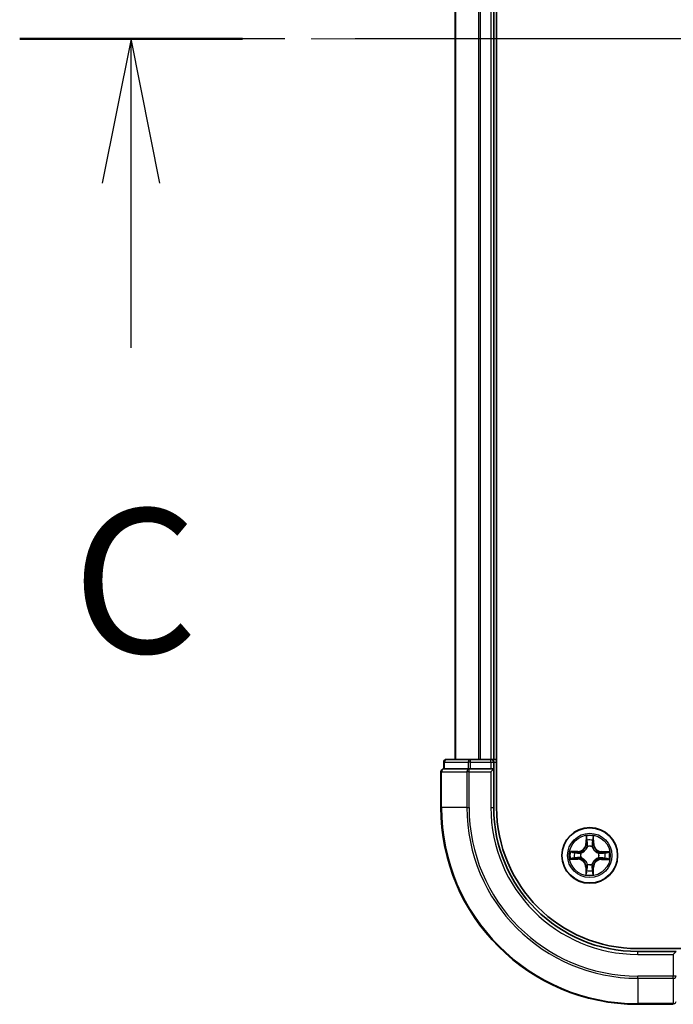
# Model space of a CAD drawing. Units: millimetres. Extents: x 36 to 9089, y 20 to 1706.
# Drawn here: x 1732 to 1800, y 1282 to 1385 of the extents above; entities that cross this region are included whole.
import ezdxf

# ---------------------------------------------------------------- set-up
doc = ezdxf.new("R2010")
doc.units = ezdxf.units.MM
doc.header["$LTSCALE"] = 2.5
doc.linetypes.add('CHAIN', pattern=[0.3543, 0.2362, -0.0295, 0.0591, -0.0295])
for name, color, linetype, lineweight in [('Centerline (ISO)', 131, 'Continuous', 18), ('Section Line (ISO)', 7, 'CHAIN', 25), ('Visible (ISO)', 7, 'Continuous', 35), ('Visible Narrow (ISO)', 7, 'Continuous', 25)]:
    doc.layers.add(name, color=color, linetype=linetype, lineweight=lineweight)
doc.styles.add('Note Text (TK)', font='txt')

# ---------------------------------------------------------------- blocks, each defined once
blk = doc.blocks.new('2dTransSection2')
at = {"layer": 'Section Line (ISO)', "linetype": 'CHAIN', "ltscale": 16.554422}
blk.add_line((206.749, 235.106), (132.501, 235.106), dxfattribs=at)
at = {"layer": 'Section Line (ISO)', "linetype": 'Continuous', "lineweight": 50}
blk.add_line((136.366, 235.106), (132.501, 235.106), dxfattribs=at)
at = {"layer": 'Section Line (ISO)', "linetype": 'Continuous'}
for p, q in [((134.434, 235.106), (133.934, 232.606)), ((134.434, 232.606), (134.434, 235.106)), ((134.934, 232.606), (134.434, 235.106)), ((134.434, 229.745), (134.434, 232.606))]:
    blk.add_line(p, q, dxfattribs=at)
at = {"layer": 'Section Line (ISO)', "insert": (133.415, 223.672), "char_height": 2.5, "attachment_point": 7, "style": 'Note Text (TK)'}
blk.add_mtext('C', dxfattribs=at)

msp = doc.modelspace()

# ---------------------------------------------------------------- linework, layer by layer
at = {"layer": 'Centerline (ISO)', "linetype": 'CHAIN', "ltscale": 23.990969}
msp.add_line((2150.108, 1382.6346), (1762.108, 1382.6346), dxfattribs=at)
at = {"layer": 'Visible (ISO)'}
for p, q in [((1781.408, 1302.6346), (1781.408, 1462.6346)), ((1777.108, 1457.6346), (1777.108, 1307.6346)), ((1781.108, 1307.6346), (1781.108, 1457.6346)), ((1775.908, 1307.3346), (1775.908, 1306.6346)), ((1778.6858, 1307.6346), (1776.208, 1307.6346)), ((1780.808, 1307.6346), (1778.6858, 1307.6346)), ((1781.108, 1307.6346), (1780.808, 1307.6346)), ((1781.408, 1307.6346), (1781.108, 1307.6346)), ((1781.108, 1306.6346), (1781.108, 1307.3346)), ((1775.608, 1306.3346), (1775.608, 1302.6346)), ((1775.9793, 1306.6346), (1775.908, 1306.6346)), ((1775.9793, 1306.6346), (1778.4571, 1306.6346)), ((1778.5469, 1306.6346), (1778.4571, 1306.6346)), ((1778.6858, 1306.6346), (1778.5469, 1306.6346)), ((1778.6858, 1306.6346), (1780.808, 1306.6346)), ((1780.808, 1306.3346), (1781.108, 1306.6346)), ((1781.108, 1306.6346), (1780.808, 1306.6346)), ((1781.108, 1302.6346), (1781.108, 1306.6346)), ((2116.108, 1287.9346), (1796.108, 1287.9346)), ((1800.108, 1287.6346), (1796.108, 1287.6346)), ((1800.108, 1287.6346), (1799.808, 1287.3346)), ((1796.108, 1282.1346), (1799.808, 1282.1346))]:
    msp.add_line(p, q, dxfattribs=at)
msp.add_circle((1791.108, 1297.6346), 2.9, dxfattribs=at)
for centre, radius, start, end in [((1776.208, 1307.3346), 0.3, 90, 180), ((1780.808, 1307.3346), 0.3, 0, 90), ((1775.908, 1306.3346), 0.3, 90, 180), ((1796.108, 1302.6346), 20.5, 180, 270), ((1796.108, 1302.6346), 15, 180, 270), ((1796.108, 1302.6346), 14.7, 180, 270)]:
    msp.add_arc(centre, radius, start, end, dxfattribs=at)
at = {"layer": 'Visible Narrow (ISO)'}
for p, q in [((1777.1776, 1307.6346), (1777.1776, 1457.6346)), ((1779.5181, 1457.6346), (1779.5181, 1307.6346)), ((1779.7486, 1307.6346), (1779.7486, 1457.6346)), ((1780.808, 1457.6346), (1780.808, 1307.6346)), ((1775.9793, 1307.3346), (1775.908, 1307.3346)), ((1775.9793, 1307.3346), (1778.4571, 1307.3346)), ((1775.9793, 1306.6346), (1775.9793, 1307.3346)), ((1778.6858, 1307.3346), (1778.4571, 1307.3346)), ((1778.4571, 1307.3346), (1778.4571, 1306.6346)), ((1778.6858, 1307.3346), (1778.6858, 1307.6346)), ((1778.6858, 1307.3346), (1780.808, 1307.3346)), ((1778.6858, 1306.6346), (1778.6858, 1307.3346)), ((1780.808, 1307.3346), (1780.808, 1307.6346)), ((1780.808, 1307.3346), (1781.108, 1307.3346)), ((1780.808, 1307.3346), (1780.808, 1306.6346)), ((1781.108, 1307.3346), (1781.408, 1307.3346)), ((1775.6793, 1306.3346), (1775.608, 1306.3346)), ((1775.6793, 1302.6346), (1775.6793, 1306.3346)), ((1775.6793, 1306.3346), (1778.3182, 1306.3346)), ((1778.3182, 1306.3346), (1778.3182, 1302.6346)), ((1778.5469, 1306.3346), (1778.3182, 1306.3346)), ((1778.5469, 1306.3346), (1778.5469, 1306.6346)), ((1778.5469, 1302.6346), (1778.5469, 1306.3346)), ((1778.5469, 1306.3346), (1780.808, 1306.3346)), ((1780.808, 1306.3346), (1780.808, 1302.6346)), ((1775.6793, 1302.6346), (1775.608, 1302.6346)), ((1778.3182, 1302.6346), (1775.6793, 1302.6346)), ((1778.3182, 1302.6346), (1778.5469, 1302.6346)), ((1780.808, 1302.6346), (1781.108, 1302.6346)), ((1790.7339, 1299.6604), (1790.714, 1298.881)), ((1790.7638, 1298.8798), (1790.714, 1298.881)), ((1790.7638, 1298.8798), (1790.7763, 1299.3697)), ((1790.7638, 1298.8798), (1790.8364, 1298.8779)), ((1791.4723, 1298.8741), (1791.3996, 1298.8734)), ((1791.4677, 1299.3642), (1791.4723, 1298.8741)), ((1791.4723, 1298.8741), (1791.5221, 1298.8745)), ((1791.5221, 1298.8745), (1791.5148, 1299.6542)), ((1789.8681, 1298.0487), (1789.0885, 1298.0413)), ((1789.3785, 1297.9943), (1789.8686, 1297.9989)), ((1789.8686, 1297.9989), (1789.8681, 1298.0487)), ((1789.8686, 1297.9989), (1789.8693, 1297.9262)), ((1790.1732, 1297.8887), (1790.1937, 1297.8831)), ((1790.8743, 1298.5528), (1790.8691, 1298.5735)), ((1791.3621, 1298.5695), (1791.3565, 1298.549)), ((1792.0263, 1297.8684), (1792.0469, 1297.8736)), ((1792.3532, 1297.9789), (1792.3513, 1297.9063)), ((1792.3532, 1297.9789), (1792.3545, 1298.0287)), ((1792.3532, 1297.9789), (1792.8432, 1297.9664)), ((1793.1338, 1298.0088), (1792.3545, 1298.0287)), ((1789.0822, 1297.2605), (1789.8616, 1297.2406)), ((1789.8629, 1297.2904), (1789.3729, 1297.3029)), ((1789.8629, 1297.2904), (1789.8616, 1297.2406)), ((1789.8629, 1297.2904), (1789.8648, 1297.363)), ((1790.1898, 1297.4009), (1790.1692, 1297.3957)), ((1792.0429, 1297.3806), (1792.0224, 1297.3862)), ((1792.3475, 1297.2704), (1792.3468, 1297.343)), ((1792.8376, 1297.275), (1792.3475, 1297.2704)), ((1792.3475, 1297.2704), (1792.348, 1297.2206)), ((1792.348, 1297.2206), (1793.1276, 1297.2279)), ((1790.7438, 1296.3952), (1790.694, 1296.3947)), ((1790.694, 1296.3947), (1790.7013, 1295.6151)), ((1790.7438, 1296.3952), (1790.8165, 1296.3959)), ((1790.7484, 1295.9051), (1790.7438, 1296.3952)), ((1790.854, 1296.6997), (1790.8596, 1296.7203)), ((1791.3418, 1296.7164), (1791.347, 1296.6958)), ((1791.4523, 1296.3895), (1791.3797, 1296.3913)), ((1791.4523, 1296.3895), (1791.4398, 1295.8995)), ((1791.4523, 1296.3895), (1791.5021, 1296.3882)), ((1791.4822, 1295.6088), (1791.5021, 1296.3882)), ((1796.108, 1287.3346), (1796.108, 1287.6346)), ((1796.108, 1287.3346), (1799.808, 1287.3346)), ((1799.808, 1287.3346), (1799.808, 1285.0735)), ((1799.808, 1285.0735), (1796.108, 1285.0735)), ((1796.108, 1284.8448), (1796.108, 1285.0735)), ((1796.108, 1284.8448), (1799.808, 1284.8448)), ((1796.108, 1284.8448), (1796.108, 1282.2059)), ((1800.108, 1285.0735), (1799.808, 1285.0735)), ((1799.808, 1284.8448), (1799.808, 1285.0735)), ((1799.808, 1284.8448), (1799.808, 1282.2059)), ((1799.808, 1282.2059), (1796.108, 1282.2059)), ((1796.108, 1282.2059), (1796.108, 1282.1346)), ((1799.808, 1282.1346), (1799.808, 1282.2059))]:
    msp.add_line(p, q, dxfattribs=at)
for radius in [2.8677, 2.3092, 2.1415]:
    msp.add_circle((1791.108, 1297.6346), radius, dxfattribs=at)
for centre, radius, start, end in [((1796.108, 1302.6346), 20.4288, 180, 270), ((1796.108, 1302.6346), 17.7899, 180, 270), ((1796.108, 1302.6346), 17.5611, 180, 270), ((1796.108, 1302.6346), 15.3, 180, 270), ((1789.8601, 1298.9028), 0.8542, 270.538956, 358.538956), ((1789.8601, 1298.9028), 0.904, 270.538956, 358.538956), ((1791.108, 1297.6346), 2.0601, 78.613538, 100.464375), ((1791.108, 1297.6346), 1.6122, 79.231436, 99.846477), ((1792.3762, 1298.8826), 0.904, 180.538956, 268.538956), ((1792.3762, 1298.8826), 0.8542, 180.538956, 268.538956), ((1791.108, 1297.6346), 2.0601, 168.613538, 190.464375), ((1791.108, 1297.6346), 1.6122, 169.231436, 189.846477), ((1791.108, 1297.6346), 0.9688, 164.797, 194.280912), ((1791.108, 1297.6346), 0.9475, 164.797, 194.280912), ((1791.108, 1297.6346), 0.9688, 74.797, 104.280912), ((1791.108, 1297.6346), 0.9475, 74.797, 104.280912), ((1791.108, 1297.6346), 0.9475, 344.797, 14.280912), ((1791.108, 1297.6346), 0.9688, 344.797, 14.280912), ((1791.108, 1297.6346), 1.6122, 349.231436, 9.846477), ((1791.108, 1297.6346), 2.0601, 348.613538, 10.464375), ((1789.8399, 1296.3867), 0.8542, 0.538956, 88.538956), ((1789.8399, 1296.3867), 0.904, 0.538956, 88.538956), ((1792.356, 1296.3664), 0.904, 90.538956, 178.538956), ((1792.356, 1296.3664), 0.8542, 90.538956, 178.538956), ((1791.108, 1297.6346), 1.6122, 259.231436, 279.846477), ((1791.108, 1297.6346), 0.9688, 254.797, 284.280912), ((1791.108, 1297.6346), 0.9475, 254.797, 284.280912), ((1791.108, 1297.6346), 2.0601, 258.613538, 280.464375)]:
    msp.add_arc(centre, radius, start, end, dxfattribs=at)
for centre, major_axis, ratio, start_param, end_param in [((1776.208, 1307.3346), (0, 0.3), 0.76250914, 0, 1.57079633), ((1778.6858, 1307.3346), (0, 0.3), 0.76250914, 0, 1.57079633), ((1775.908, 1306.3346), (0, 0.3), 0.76250914, 0, 1.57079633), ((1778.5469, 1306.3346), (0, 0.3), 0.76250914, 0, 1.57079633), ((1790.8261, 1299.3685), (-0.05, -0.0016), 0.54850665, 4.7835784, 6.17876057), ((1790.84, 1299.1789), (-0.0494, -0.0076), 0.89574018, 4.73044269, 6.08586581), ((1790.8862, 1298.8767), (-0.0494, -0.0076), 0.89572054, 4.73483766, 6.08588361), ((1791.3498, 1298.8729), (0.0493, -0.0083), 0.89572054, 0.1973017, 1.54834765), ((1791.4009, 1299.1744), (0.0493, -0.0084), 0.89574018, 0.19731949, 1.55274262), ((1791.4179, 1299.3637), (0.0499, -0.0024), 0.54850665, 0.10442473, 1.4996069), ((1789.379, 1297.9445), (0.0024, 0.0499), 0.54850665, 0.10442473, 1.4996069), ((1789.5683, 1297.9275), (0.0084, 0.0493), 0.89574018, 0.19731949, 1.55274262), ((1789.8698, 1297.8764), (0.0083, 0.0493), 0.89572054, 0.1973017, 1.54834765), ((1790.2164, 1297.8769), (-0.0087, 0.0492), 0.87684641, 0.18229136, 1.17990219), ((1790.2164, 1297.8769), (-0.0145, 0.0478), 0.41070123, 0.09573579, 1.31868747), ((1790.8801, 1298.5301), (-0.0491, 0.0094), 0.87684642, 5.10328313, 6.10089396), ((1790.8801, 1298.5301), (-0.0476, 0.0153), 0.41070123, 4.96449783, 6.18744952), ((1791.3504, 1298.5263), (0.0478, 0.0145), 0.41070123, 0.09573579, 1.31868747), ((1791.3504, 1298.5263), (0.0492, 0.0087), 0.87684641, 0.18229136, 1.17990219), ((1792.0035, 1297.8626), (0.0094, 0.0491), 0.87684642, 5.10328313, 6.10089396), ((1792.0035, 1297.8626), (0.0153, 0.0476), 0.41070123, 4.96449783, 6.18744952), ((1792.3501, 1297.8565), (-0.0076, 0.0494), 0.89572054, 4.73483766, 6.08588361), ((1792.6523, 1297.9027), (-0.0076, 0.0494), 0.89574018, 4.73044269, 6.08586581), ((1792.8419, 1297.9166), (-0.0016, 0.05), 0.54850665, 4.7835784, 6.17876057), ((1789.3742, 1297.3527), (0.0016, -0.05), 0.54850665, 4.7835784, 6.17876057), ((1789.5637, 1297.3666), (0.0076, -0.0494), 0.89574018, 4.73044269, 6.08586581), ((1789.866, 1297.4128), (0.0076, -0.0494), 0.89572054, 4.73483766, 6.08588361), ((1790.2126, 1297.4067), (-0.0094, -0.0491), 0.87684642, 5.10328313, 6.10089396), ((1790.2126, 1297.4067), (-0.0153, -0.0476), 0.41070123, 4.96449783, 6.18744952), ((1791.9997, 1297.3923), (0.0145, -0.0478), 0.41070123, 0.09573579, 1.31868747), ((1791.9997, 1297.3923), (0.0087, -0.0492), 0.87684641, 0.18229136, 1.17990219), ((1792.3463, 1297.3928), (-0.0083, -0.0493), 0.89572054, 0.1973017, 1.54834765), ((1792.6478, 1297.3418), (-0.0084, -0.0493), 0.89574018, 0.19731949, 1.55274262), ((1792.8371, 1297.3248), (-0.0024, -0.0499), 0.54850665, 0.10442473, 1.4996069), ((1790.7982, 1295.9056), (-0.0499, 0.0024), 0.54850665, 0.10442473, 1.4996069), ((1790.8152, 1296.0948), (-0.0493, 0.0084), 0.89574018, 0.19731949, 1.55274262), ((1790.8663, 1296.3963), (-0.0493, 0.0083), 0.89572054, 0.1973017, 1.54834765), ((1790.8657, 1296.743), (-0.0492, -0.0087), 0.87684641, 0.18229136, 1.17990219), ((1790.8657, 1296.743), (-0.0478, -0.0145), 0.41070123, 0.09573579, 1.31868747), ((1791.3299, 1296.3926), (0.0494, 0.0076), 0.89572054, 4.73483766, 6.08588361), ((1791.336, 1296.7392), (0.0476, -0.0153), 0.41070123, 4.96449783, 6.18744952), ((1791.336, 1296.7392), (0.0491, -0.0094), 0.87684642, 5.10328313, 6.10089396), ((1791.3761, 1296.0903), (0.0494, 0.0076), 0.89574018, 4.73044269, 6.08586581), ((1791.39, 1295.9008), (0.05, 0.0016), 0.54850665, 4.7835784, 6.17876057), ((1799.808, 1285.0735), (0.3, 0), 0.76250914, 4.71238898, 6.28318531), ((1799.808, 1282.4346), (0.3, 0), 0.76250914, 4.71238898, 6.28318531)]:
    msp.add_ellipse(centre, major_axis=major_axis, ratio=ratio, start_param=start_param, end_param=end_param, dxfattribs=at)
for points, knots in [([(1790.8217, 1299.3957), (1790.8214, 1299.4108), (1790.8194, 1299.4263), (1790.8113, 1299.4673), (1790.8033, 1299.493), (1790.7856, 1299.5418), (1790.7761, 1299.5649), (1790.7557, 1299.6122), (1790.7447, 1299.6364), (1790.7339, 1299.6604)], [0, 0, 0, 0, 0.0059340385, 0.0059340385, 0.0154285, 0.0154285, 0.0237449879, 0.0237449879, 0.0323943032, 0.0323943032, 0.0323943032, 0.0323943032]), ([(1790.7339, 1299.6604), (1790.7392, 1299.6341), (1790.7446, 1299.6075), (1790.7545, 1299.5555), (1790.7591, 1299.5301), (1790.7677, 1299.4765), (1790.7715, 1299.4483), (1790.7754, 1299.4033), (1790.7762, 1299.3863), (1790.7763, 1299.3697)], [-0.0323943032, -0.0323943032, -0.0323943032, -0.0323943032, -0.0237449879, -0.0237449879, -0.0154285, -0.0154285, -0.0059340385, -0.0059340385, 0, 0, 0, 0]), ([(1790.7763, 1299.3697), (1790.7776, 1299.3294), (1790.7794, 1299.2925), (1790.7841, 1299.2285), (1790.787, 1299.2014), (1790.7902, 1299.1802)], [0, 0, 0, 0, 0.014491423, 0.014491423, 0.0289828459, 0.0289828459, 0.0289828459, 0.0289828459]), ([(1790.7902, 1299.1802), (1790.7979, 1299.1298), (1790.8056, 1299.0794), (1790.821, 1298.9787), (1790.8287, 1298.9283), (1790.8364, 1298.8779)], [0, 0, 0, 0, 0.0343899271, 0.0343899271, 0.0687798542, 0.0687798542, 0.0687798542, 0.0687798542]), ([(1790.8324, 1299.2231), (1790.8295, 1299.2424), (1790.8271, 1299.2671), (1790.8235, 1299.3253), (1790.8223, 1299.3589), (1790.8217, 1299.3957)], [-0.0289828459, -0.0289828459, -0.0289828459, -0.0289828459, -0.014491423, -0.014491423, 0, 0, 0, 0]), ([(1790.8783, 1298.9207), (1790.8707, 1298.9711), (1790.863, 1299.0215), (1790.8477, 1299.1223), (1790.84, 1299.1727), (1790.8324, 1299.2231)], [-0.0687798542, -0.0687798542, -0.0687798542, -0.0687798542, -0.0343899271, -0.0343899271, 0, 0, 0, 0]), ([(1790.8364, 1298.8779), (1790.8475, 1298.8094), (1790.8515, 1298.7397), (1790.8455, 1298.6286), (1790.8409, 1298.5883), (1790.8333, 1298.5472)], [0, 0, 0, 0, 0.0491206273, 0.0491206273, 0.0764653604, 0.0764653604, 0.0764653604, 0.0764653604]), ([(1790.8691, 1298.5735), (1790.8782, 1298.6167), (1790.884, 1298.659), (1790.8925, 1298.7756), (1790.8893, 1298.8488), (1790.8783, 1298.9207)], [-0.0764653604, -0.0764653604, -0.0764653604, -0.0764653604, -0.0491206273, -0.0491206273, 0, 0, 0, 0]), ([(1791.3584, 1298.9169), (1791.3463, 1298.8451), (1791.3419, 1298.772), (1791.3486, 1298.6553), (1791.3536, 1298.6129), (1791.3621, 1298.5695)], [-0.0982412545, -0.0982412545, -0.0982412545, -0.0982412545, -0.0491206273, -0.0491206273, -0.0217758941, -0.0217758941, -0.0217758941, -0.0217758941]), ([(1791.4093, 1299.2184), (1791.4008, 1299.1682), (1791.3923, 1299.1179), (1791.3754, 1299.0174), (1791.3669, 1298.9671), (1791.3584, 1298.9169)], [-0.0687798542, -0.0687798542, -0.0687798542, -0.0687798542, -0.0343899271, -0.0343899271, 0, 0, 0, 0]), ([(1791.3974, 1298.5426), (1791.3905, 1298.5839), (1791.3865, 1298.6243), (1791.3823, 1298.7354), (1791.3875, 1298.8051), (1791.3996, 1298.8734)], [0.0217758941, 0.0217758941, 0.0217758941, 0.0217758941, 0.0491206273, 0.0491206273, 0.0982412545, 0.0982412545, 0.0982412545, 0.0982412545]), ([(1791.3996, 1298.8734), (1791.4082, 1298.9236), (1791.4167, 1298.9739), (1791.4337, 1299.0744), (1791.4422, 1299.1246), (1791.4507, 1299.1749)], [0, 0, 0, 0, 0.0343899271, 0.0343899271, 0.0687798542, 0.0687798542, 0.0687798542, 0.0687798542]), ([(1791.4227, 1299.3909), (1791.4215, 1299.3543), (1791.4198, 1299.321), (1791.4153, 1299.2626), (1791.4125, 1299.2378), (1791.4093, 1299.2184)], [-0.0289828459, -0.0289828459, -0.0289828459, -0.0289828459, -0.0145850634, -0.0145850634, 0, 0, 0, 0]), ([(1791.5148, 1299.6542), (1791.5011, 1299.6251), (1791.4872, 1299.5958), (1791.4581, 1299.5295), (1791.4435, 1299.4929), (1791.4276, 1299.4344), (1791.4234, 1299.4122), (1791.4227, 1299.3909)], [-0.0003383294, -0.0003383294, -0.0003383294, -0.0003383294, 0.0102009359, 0.0102009359, 0.0236501899, 0.0236501899, 0.0320559737, 0.0320559737, 0.0320559737, 0.0320559737]), ([(1791.4507, 1299.1749), (1791.4543, 1299.1962), (1791.4576, 1299.2235), (1791.4633, 1299.2875), (1791.4657, 1299.3241), (1791.4677, 1299.3642)], [0, 0, 0, 0, 0.0145850634, 0.0145850634, 0.0289828459, 0.0289828459, 0.0289828459, 0.0289828459]), ([(1791.4677, 1299.3642), (1791.4681, 1299.3876), (1791.4703, 1299.412), (1791.4784, 1299.4763), (1791.4858, 1299.5167), (1791.5007, 1299.5898), (1791.5077, 1299.6221), (1791.5148, 1299.6542)], [-0.0320559737, -0.0320559737, -0.0320559737, -0.0320559737, -0.0236501899, -0.0236501899, -0.0102009359, -0.0102009359, 0.0003383294, 0.0003383294, 0.0003383294, 0.0003383294]), ([(1789.3785, 1297.9943), (1789.3551, 1297.9947), (1789.3307, 1297.9969), (1789.2664, 1298.005), (1789.226, 1298.0124), (1789.1529, 1298.0273), (1789.1205, 1298.0343), (1789.0885, 1298.0413)], [-0.0320559737, -0.0320559737, -0.0320559737, -0.0320559737, -0.0236501899, -0.0236501899, -0.0102009359, -0.0102009359, 0.0003383294, 0.0003383294, 0.0003383294, 0.0003383294]), ([(1789.0885, 1298.0413), (1789.1176, 1298.0276), (1789.1469, 1298.0138), (1789.2132, 1297.9846), (1789.2498, 1297.97), (1789.3083, 1297.9542), (1789.3305, 1297.95), (1789.3518, 1297.9493)], [-0.0003383294, -0.0003383294, -0.0003383294, -0.0003383294, 0.0102009359, 0.0102009359, 0.0236501899, 0.0236501899, 0.0320559737, 0.0320559737, 0.0320559737, 0.0320559737]), ([(1789.3518, 1297.9493), (1789.3884, 1297.9481), (1789.4217, 1297.9464), (1789.48, 1297.9419), (1789.5049, 1297.9391), (1789.5243, 1297.9359)], [-0.0289828459, -0.0289828459, -0.0289828459, -0.0289828459, -0.0145850634, -0.0145850634, 0, 0, 0, 0]), ([(1789.5678, 1297.9773), (1789.5465, 1297.9809), (1789.5192, 1297.9842), (1789.4552, 1297.9899), (1789.4186, 1297.9923), (1789.3785, 1297.9943)], [0, 0, 0, 0, 0.0145850634, 0.0145850634, 0.0289828459, 0.0289828459, 0.0289828459, 0.0289828459]), ([(1789.5243, 1297.9359), (1789.5745, 1297.9274), (1789.6248, 1297.9189), (1789.7253, 1297.9019), (1789.7755, 1297.8935), (1789.8258, 1297.885)], [-0.0687798542, -0.0687798542, -0.0687798542, -0.0687798542, -0.0343899271, -0.0343899271, 0, 0, 0, 0]), ([(1789.8693, 1297.9262), (1789.819, 1297.9347), (1789.7688, 1297.9433), (1789.6683, 1297.9603), (1789.618, 1297.9688), (1789.5678, 1297.9773)], [0, 0, 0, 0, 0.0343899271, 0.0343899271, 0.0687798542, 0.0687798542, 0.0687798542, 0.0687798542]), ([(1789.8258, 1297.885), (1789.8976, 1297.8729), (1789.9707, 1297.8685), (1790.0874, 1297.8751), (1790.1298, 1297.8802), (1790.1732, 1297.8887)], [-0.0982412545, -0.0982412545, -0.0982412545, -0.0982412545, -0.0491206273, -0.0491206273, -0.0217758941, -0.0217758941, -0.0217758941, -0.0217758941]), ([(1790.2, 1297.924), (1790.1588, 1297.9171), (1790.1184, 1297.9131), (1790.0072, 1297.9089), (1789.9376, 1297.914), (1789.8693, 1297.9262)], [0.0217758941, 0.0217758941, 0.0217758941, 0.0217758941, 0.0491206273, 0.0491206273, 0.0982412545, 0.0982412545, 0.0982412545, 0.0982412545]), ([(1790.1937, 1297.8831), (1790.2097, 1297.8881), (1790.2256, 1297.8936), (1790.3219, 1297.9293), (1790.4013, 1297.9704), (1790.5247, 1298.0573), (1790.5706, 1298.0956), (1790.6132, 1298.1375), (1790.6558, 1298.1794), (1790.6949, 1298.2247), (1790.7837, 1298.3467), (1790.826, 1298.4255), (1790.8633, 1298.5212), (1790.869, 1298.537), (1790.8743, 1298.5528)], [-0.174866013, -0.174866013, -0.174866013, -0.174866013, -0.16940495, -0.16940495, -0.141674077, -0.141674077, -0.124342281, -0.124342281, -0.124342281, -0.107010485, -0.107010485, -0.079279611, -0.079279611, -0.073818549, -0.073818549, -0.073818549, -0.073818549]), ([(1790.8333, 1298.5472), (1790.8285, 1298.5321), (1790.8233, 1298.5171), (1790.7894, 1298.4261), (1790.7509, 1298.3515), (1790.6698, 1298.2371), (1790.6341, 1298.1949), (1790.5948, 1298.1562), (1790.5555, 1298.1176), (1790.5127, 1298.0825), (1790.3971, 1298.0033), (1790.3218, 1297.966), (1790.2303, 1297.9335), (1790.2152, 1297.9286), (1790.2, 1297.924)], [0.073818549, 0.073818549, 0.073818549, 0.073818549, 0.079279611, 0.079279611, 0.107010485, 0.107010485, 0.124342281, 0.124342281, 0.124342281, 0.141674077, 0.141674077, 0.16940495, 0.16940495, 0.174866013, 0.174866013, 0.174866013, 0.174866013]), ([(1791.3565, 1298.549), (1791.3616, 1298.533), (1791.367, 1298.5171), (1791.4028, 1298.4208), (1791.4438, 1298.3414), (1791.5307, 1298.218), (1791.569, 1298.172), (1791.6109, 1298.1294), (1791.6528, 1298.0868), (1791.6982, 1298.0478), (1791.8201, 1297.959), (1791.8989, 1297.9167), (1791.9946, 1297.8794), (1792.0104, 1297.8736), (1792.0263, 1297.8684)], [-0.174866013, -0.174866013, -0.174866013, -0.174866013, -0.16940495, -0.16940495, -0.141674077, -0.141674077, -0.124342281, -0.124342281, -0.124342281, -0.107010485, -0.107010485, -0.079279611, -0.079279611, -0.073818549, -0.073818549, -0.073818549, -0.073818549]), ([(1792.0206, 1297.9093), (1792.0055, 1297.9142), (1791.9905, 1297.9194), (1791.8995, 1297.9533), (1791.8249, 1297.9918), (1791.7105, 1298.0729), (1791.6683, 1298.1086), (1791.6297, 1298.1479), (1791.591, 1298.1872), (1791.5559, 1298.23), (1791.4767, 1298.3456), (1791.4394, 1298.4209), (1791.4069, 1298.5124), (1791.402, 1298.5275), (1791.3974, 1298.5426)], [0.073818549, 0.073818549, 0.073818549, 0.073818549, 0.079279611, 0.079279611, 0.107010485, 0.107010485, 0.124342281, 0.124342281, 0.124342281, 0.141674077, 0.141674077, 0.16940495, 0.16940495, 0.174866013, 0.174866013, 0.174866013, 0.174866013]), ([(1792.3513, 1297.9063), (1792.2828, 1297.8952), (1792.2131, 1297.8911), (1792.102, 1297.8972), (1792.0618, 1297.9018), (1792.0206, 1297.9093)], [0, 0, 0, 0, 0.0491206273, 0.0491206273, 0.0764653604, 0.0764653604, 0.0764653604, 0.0764653604]), ([(1792.0469, 1297.8736), (1792.0902, 1297.8645), (1792.1324, 1297.8587), (1792.249, 1297.8502), (1792.3222, 1297.8534), (1792.3942, 1297.8643)], [-0.0764653604, -0.0764653604, -0.0764653604, -0.0764653604, -0.0491206273, -0.0491206273, 0, 0, 0, 0]), ([(1792.6536, 1297.9525), (1792.6032, 1297.9448), (1792.5529, 1297.9371), (1792.4521, 1297.9217), (1792.4017, 1297.914), (1792.3513, 1297.9063)], [0, 0, 0, 0, 0.0343899271, 0.0343899271, 0.0687798542, 0.0687798542, 0.0687798542, 0.0687798542]), ([(1792.3942, 1297.8643), (1792.4445, 1297.872), (1792.4949, 1297.8797), (1792.5957, 1297.895), (1792.6461, 1297.9027), (1792.6965, 1297.9103)], [-0.0687798542, -0.0687798542, -0.0687798542, -0.0687798542, -0.0343899271, -0.0343899271, 0, 0, 0, 0]), ([(1792.8432, 1297.9664), (1792.8028, 1297.9651), (1792.7659, 1297.9632), (1792.702, 1297.9586), (1792.6748, 1297.9557), (1792.6536, 1297.9525)], [0, 0, 0, 0, 0.014491423, 0.014491423, 0.0289828459, 0.0289828459, 0.0289828459, 0.0289828459]), ([(1792.6965, 1297.9103), (1792.7158, 1297.9132), (1792.7405, 1297.9156), (1792.7987, 1297.9192), (1792.8323, 1297.9204), (1792.8691, 1297.921)], [-0.0289828459, -0.0289828459, -0.0289828459, -0.0289828459, -0.014491423, -0.014491423, 0, 0, 0, 0]), ([(1793.1338, 1298.0088), (1793.1075, 1298.0035), (1793.0809, 1297.9981), (1793.0289, 1297.9881), (1793.0035, 1297.9835), (1792.9499, 1297.975), (1792.9217, 1297.9712), (1792.8767, 1297.9673), (1792.8597, 1297.9664), (1792.8432, 1297.9664)], [-0.0323943032, -0.0323943032, -0.0323943032, -0.0323943032, -0.0237449879, -0.0237449879, -0.0154285, -0.0154285, -0.0059340385, -0.0059340385, 0, 0, 0, 0]), ([(1792.8691, 1297.921), (1792.8842, 1297.9213), (1792.8997, 1297.9232), (1792.9407, 1297.9314), (1792.9664, 1297.9394), (1793.0152, 1297.9571), (1793.0383, 1297.9666), (1793.0857, 1297.987), (1793.1098, 1297.9979), (1793.1338, 1298.0088)], [0, 0, 0, 0, 0.0059340385, 0.0059340385, 0.0154285, 0.0154285, 0.0237449879, 0.0237449879, 0.0323943032, 0.0323943032, 0.0323943032, 0.0323943032]), ([(1789.347, 1297.3483), (1789.3319, 1297.348), (1789.3164, 1297.346), (1789.2754, 1297.3378), (1789.2497, 1297.3299), (1789.2009, 1297.3122), (1789.1778, 1297.3027), (1789.1304, 1297.2823), (1789.1062, 1297.2713), (1789.0822, 1297.2605)], [0, 0, 0, 0, 0.0059340385, 0.0059340385, 0.0154285, 0.0154285, 0.0237449879, 0.0237449879, 0.0323943032, 0.0323943032, 0.0323943032, 0.0323943032]), ([(1789.0822, 1297.2605), (1789.1086, 1297.2658), (1789.1352, 1297.2712), (1789.1872, 1297.2811), (1789.2126, 1297.2857), (1789.2662, 1297.2943), (1789.2944, 1297.2981), (1789.3394, 1297.3019), (1789.3564, 1297.3028), (1789.3729, 1297.3029)], [-0.0323943032, -0.0323943032, -0.0323943032, -0.0323943032, -0.0237449879, -0.0237449879, -0.0154285, -0.0154285, -0.0059340385, -0.0059340385, 0, 0, 0, 0]), ([(1789.5196, 1297.3589), (1789.5003, 1297.356), (1789.4756, 1297.3537), (1789.4173, 1297.3501), (1789.3838, 1297.3489), (1789.347, 1297.3483)], [-0.0289828459, -0.0289828459, -0.0289828459, -0.0289828459, -0.014491423, -0.014491423, 0, 0, 0, 0]), ([(1789.3729, 1297.3029), (1789.4133, 1297.3042), (1789.4502, 1297.306), (1789.5141, 1297.3107), (1789.5413, 1297.3136), (1789.5625, 1297.3168)], [0, 0, 0, 0, 0.014491423, 0.014491423, 0.0289828459, 0.0289828459, 0.0289828459, 0.0289828459]), ([(1789.8219, 1297.4049), (1789.7715, 1297.3973), (1789.7212, 1297.3896), (1789.6204, 1297.3743), (1789.57, 1297.3666), (1789.5196, 1297.3589)], [-0.0687798542, -0.0687798542, -0.0687798542, -0.0687798542, -0.0343899271, -0.0343899271, 0, 0, 0, 0]), ([(1789.5625, 1297.3168), (1789.6129, 1297.3245), (1789.6632, 1297.3322), (1789.764, 1297.3476), (1789.8144, 1297.3553), (1789.8648, 1297.363)], [0, 0, 0, 0, 0.0343899271, 0.0343899271, 0.0687798542, 0.0687798542, 0.0687798542, 0.0687798542]), ([(1790.1692, 1297.3957), (1790.1259, 1297.4048), (1790.0837, 1297.4106), (1789.9671, 1297.4191), (1789.8939, 1297.4159), (1789.8219, 1297.4049)], [-0.0764653604, -0.0764653604, -0.0764653604, -0.0764653604, -0.0491206273, -0.0491206273, 0, 0, 0, 0]), ([(1789.8648, 1297.363), (1789.9332, 1297.3741), (1790.003, 1297.3781), (1790.1141, 1297.3721), (1790.1543, 1297.3675), (1790.1955, 1297.3599)], [0, 0, 0, 0, 0.0491206273, 0.0491206273, 0.0764653604, 0.0764653604, 0.0764653604, 0.0764653604]), ([(1790.8596, 1296.7203), (1790.8545, 1296.7362), (1790.8491, 1296.7521), (1790.8133, 1296.8484), (1790.7723, 1296.9279), (1790.6854, 1297.0512), (1790.6471, 1297.0972), (1790.6052, 1297.1398), (1790.5633, 1297.1824), (1790.5179, 1297.2214), (1790.396, 1297.3103), (1790.3172, 1297.3526), (1790.2215, 1297.3899), (1790.2057, 1297.3956), (1790.1898, 1297.4009)], [-0.174866013, -0.174866013, -0.174866013, -0.174866013, -0.16940495, -0.16940495, -0.141674077, -0.141674077, -0.124342281, -0.124342281, -0.124342281, -0.107010485, -0.107010485, -0.079279611, -0.079279611, -0.073818549, -0.073818549, -0.073818549, -0.073818549]), ([(1790.1955, 1297.3599), (1790.2106, 1297.3551), (1790.2256, 1297.3499), (1790.3166, 1297.316), (1790.3912, 1297.2775), (1790.5056, 1297.1964), (1790.5478, 1297.1607), (1790.5864, 1297.1214), (1790.6251, 1297.082), (1790.6601, 1297.0393), (1790.7394, 1296.9237), (1790.7767, 1296.8484), (1790.8092, 1296.7569), (1790.8141, 1296.7418), (1790.8187, 1296.7266)], [0.073818549, 0.073818549, 0.073818549, 0.073818549, 0.079279611, 0.079279611, 0.107010485, 0.107010485, 0.124342281, 0.124342281, 0.124342281, 0.141674077, 0.141674077, 0.16940495, 0.16940495, 0.174866013, 0.174866013, 0.174866013, 0.174866013]), ([(1792.0224, 1297.3862), (1792.0064, 1297.3811), (1791.9905, 1297.3757), (1791.8942, 1297.3399), (1791.8148, 1297.2989), (1791.6914, 1297.212), (1791.6455, 1297.1737), (1791.6029, 1297.1318), (1791.5603, 1297.0899), (1791.5212, 1297.0445), (1791.4324, 1296.9226), (1791.3901, 1296.8438), (1791.3528, 1296.7481), (1791.3471, 1296.7323), (1791.3418, 1296.7164)], [-0.174866013, -0.174866013, -0.174866013, -0.174866013, -0.16940495, -0.16940495, -0.141674077, -0.141674077, -0.124342281, -0.124342281, -0.124342281, -0.107010485, -0.107010485, -0.079279611, -0.079279611, -0.073818549, -0.073818549, -0.073818549, -0.073818549]), ([(1791.3828, 1296.7221), (1791.3876, 1296.7372), (1791.3928, 1296.7522), (1791.4267, 1296.8432), (1791.4652, 1296.9178), (1791.5463, 1297.0321), (1791.582, 1297.0743), (1791.6213, 1297.113), (1791.6606, 1297.1517), (1791.7034, 1297.1867), (1791.819, 1297.266), (1791.8943, 1297.3033), (1791.9858, 1297.3357), (1792.0009, 1297.3407), (1792.0161, 1297.3453)], [0.073818549, 0.073818549, 0.073818549, 0.073818549, 0.079279611, 0.079279611, 0.107010485, 0.107010485, 0.124342281, 0.124342281, 0.124342281, 0.141674077, 0.141674077, 0.16940495, 0.16940495, 0.174866013, 0.174866013, 0.174866013, 0.174866013]), ([(1792.0161, 1297.3453), (1792.0573, 1297.3522), (1792.0977, 1297.3562), (1792.2089, 1297.3604), (1792.2785, 1297.3552), (1792.3468, 1297.343)], [0.0217758941, 0.0217758941, 0.0217758941, 0.0217758941, 0.0491206273, 0.0491206273, 0.0982412545, 0.0982412545, 0.0982412545, 0.0982412545]), ([(1792.3903, 1297.3843), (1792.3185, 1297.3964), (1792.2454, 1297.4008), (1792.1287, 1297.3941), (1792.0863, 1297.389), (1792.0429, 1297.3806)], [-0.0982412545, -0.0982412545, -0.0982412545, -0.0982412545, -0.0491206273, -0.0491206273, -0.0217758941, -0.0217758941, -0.0217758941, -0.0217758941]), ([(1792.3468, 1297.343), (1792.3971, 1297.3345), (1792.4473, 1297.326), (1792.5478, 1297.309), (1792.5981, 1297.3005), (1792.6483, 1297.292)], [0, 0, 0, 0, 0.0343899271, 0.0343899271, 0.0687798542, 0.0687798542, 0.0687798542, 0.0687798542]), ([(1792.6918, 1297.3334), (1792.6416, 1297.3419), (1792.5913, 1297.3504), (1792.4908, 1297.3673), (1792.4406, 1297.3758), (1792.3903, 1297.3843)], [-0.0687798542, -0.0687798542, -0.0687798542, -0.0687798542, -0.0343899271, -0.0343899271, 0, 0, 0, 0]), ([(1792.6483, 1297.292), (1792.6696, 1297.2884), (1792.6969, 1297.2851), (1792.7609, 1297.2794), (1792.7975, 1297.2769), (1792.8376, 1297.275)], [0, 0, 0, 0, 0.0145850634, 0.0145850634, 0.0289828459, 0.0289828459, 0.0289828459, 0.0289828459]), ([(1792.8643, 1297.32), (1792.8277, 1297.3212), (1792.7944, 1297.3229), (1792.7361, 1297.3274), (1792.7112, 1297.3302), (1792.6918, 1297.3334)], [-0.0289828459, -0.0289828459, -0.0289828459, -0.0289828459, -0.0145850634, -0.0145850634, 0, 0, 0, 0]), ([(1792.8376, 1297.275), (1792.861, 1297.2746), (1792.8854, 1297.2724), (1792.9497, 1297.2643), (1792.9901, 1297.2568), (1793.0632, 1297.242), (1793.0956, 1297.2349), (1793.1276, 1297.2279)], [-0.0320559737, -0.0320559737, -0.0320559737, -0.0320559737, -0.0236501899, -0.0236501899, -0.0102009359, -0.0102009359, 0.0003383294, 0.0003383294, 0.0003383294, 0.0003383294]), ([(1793.1276, 1297.2279), (1793.0985, 1297.2416), (1793.0692, 1297.2555), (1793.0029, 1297.2846), (1792.9663, 1297.2992), (1792.9078, 1297.3151), (1792.8856, 1297.3192), (1792.8643, 1297.32)], [-0.0003383294, -0.0003383294, -0.0003383294, -0.0003383294, 0.0102009359, 0.0102009359, 0.0236501899, 0.0236501899, 0.0320559737, 0.0320559737, 0.0320559737, 0.0320559737]), ([(1790.7484, 1295.9051), (1790.748, 1295.8817), (1790.7458, 1295.8573), (1790.7377, 1295.7929), (1790.7303, 1295.7526), (1790.7154, 1295.6795), (1790.7083, 1295.6471), (1790.7013, 1295.6151)], [-0.0320559737, -0.0320559737, -0.0320559737, -0.0320559737, -0.0236501899, -0.0236501899, -0.0102009359, -0.0102009359, 0.0003383294, 0.0003383294, 0.0003383294, 0.0003383294]), ([(1790.7013, 1295.6151), (1790.715, 1295.6441), (1790.7289, 1295.6735), (1790.758, 1295.7398), (1790.7726, 1295.7764), (1790.7885, 1295.8349), (1790.7927, 1295.8571), (1790.7934, 1295.8784)], [-0.0003383294, -0.0003383294, -0.0003383294, -0.0003383294, 0.0102009359, 0.0102009359, 0.0236501899, 0.0236501899, 0.0320559737, 0.0320559737, 0.0320559737, 0.0320559737]), ([(1790.7654, 1296.0944), (1790.7618, 1296.0731), (1790.7585, 1296.0458), (1790.7528, 1295.9818), (1790.7503, 1295.9452), (1790.7484, 1295.9051)], [0, 0, 0, 0, 0.0145850634, 0.0145850634, 0.0289828459, 0.0289828459, 0.0289828459, 0.0289828459]), ([(1790.8165, 1296.3959), (1790.8079, 1296.3456), (1790.7994, 1296.2954), (1790.7824, 1296.1949), (1790.7739, 1296.1446), (1790.7654, 1296.0944)], [0, 0, 0, 0, 0.0343899271, 0.0343899271, 0.0687798542, 0.0687798542, 0.0687798542, 0.0687798542]), ([(1790.7934, 1295.8784), (1790.7946, 1295.9149), (1790.7963, 1295.9483), (1790.8008, 1296.0066), (1790.8036, 1296.0315), (1790.8068, 1296.0508)], [-0.0289828459, -0.0289828459, -0.0289828459, -0.0289828459, -0.0145850634, -0.0145850634, 0, 0, 0, 0]), ([(1790.8068, 1296.0508), (1790.8153, 1296.1011), (1790.8238, 1296.1514), (1790.8407, 1296.2519), (1790.8492, 1296.3021), (1790.8577, 1296.3524)], [-0.0687798542, -0.0687798542, -0.0687798542, -0.0687798542, -0.0343899271, -0.0343899271, 0, 0, 0, 0]), ([(1790.8187, 1296.7266), (1790.8256, 1296.6853), (1790.8296, 1296.645), (1790.8338, 1296.5338), (1790.8286, 1296.4642), (1790.8165, 1296.3959)], [0.0217758941, 0.0217758941, 0.0217758941, 0.0217758941, 0.0491206273, 0.0491206273, 0.0982412545, 0.0982412545, 0.0982412545, 0.0982412545]), ([(1790.8577, 1296.3524), (1790.8698, 1296.4242), (1790.8742, 1296.4973), (1790.8675, 1296.614), (1790.8624, 1296.6563), (1790.854, 1296.6997)], [-0.0982412545, -0.0982412545, -0.0982412545, -0.0982412545, -0.0491206273, -0.0491206273, -0.0217758941, -0.0217758941, -0.0217758941, -0.0217758941]), ([(1791.347, 1296.6958), (1791.3379, 1296.6525), (1791.3321, 1296.6103), (1791.3236, 1296.4937), (1791.3268, 1296.4205), (1791.3378, 1296.3485)], [-0.0764653604, -0.0764653604, -0.0764653604, -0.0764653604, -0.0491206273, -0.0491206273, 0, 0, 0, 0]), ([(1791.3378, 1296.3485), (1791.3454, 1296.2981), (1791.3531, 1296.2477), (1791.3684, 1296.147), (1791.3761, 1296.0966), (1791.3837, 1296.0462)], [-0.0687798542, -0.0687798542, -0.0687798542, -0.0687798542, -0.0343899271, -0.0343899271, 0, 0, 0, 0]), ([(1791.3797, 1296.3913), (1791.3686, 1296.4598), (1791.3646, 1296.5296), (1791.3706, 1296.6407), (1791.3752, 1296.6809), (1791.3828, 1296.7221)], [0, 0, 0, 0, 0.0491206273, 0.0491206273, 0.0764653604, 0.0764653604, 0.0764653604, 0.0764653604]), ([(1791.4259, 1296.0891), (1791.4182, 1296.1394), (1791.4105, 1296.1898), (1791.3951, 1296.2906), (1791.3874, 1296.341), (1791.3797, 1296.3913)], [0, 0, 0, 0, 0.0343899271, 0.0343899271, 0.0687798542, 0.0687798542, 0.0687798542, 0.0687798542]), ([(1791.3837, 1296.0462), (1791.3866, 1296.0269), (1791.389, 1296.0022), (1791.3926, 1295.9439), (1791.3938, 1295.9104), (1791.3944, 1295.8736)], [-0.0289828459, -0.0289828459, -0.0289828459, -0.0289828459, -0.014491423, -0.014491423, 0, 0, 0, 0]), ([(1791.3944, 1295.8736), (1791.3947, 1295.8585), (1791.3967, 1295.843), (1791.4048, 1295.802), (1791.4128, 1295.7763), (1791.4305, 1295.7275), (1791.44, 1295.7044), (1791.4604, 1295.657), (1791.4713, 1295.6328), (1791.4822, 1295.6088)], [0, 0, 0, 0, 0.0059340385, 0.0059340385, 0.0154285, 0.0154285, 0.0237449879, 0.0237449879, 0.0323943032, 0.0323943032, 0.0323943032, 0.0323943032]), ([(1791.4398, 1295.8995), (1791.4385, 1295.9399), (1791.4367, 1295.9767), (1791.432, 1296.0407), (1791.4291, 1296.0678), (1791.4259, 1296.0891)], [0, 0, 0, 0, 0.014491423, 0.014491423, 0.0289828459, 0.0289828459, 0.0289828459, 0.0289828459]), ([(1791.4822, 1295.6088), (1791.4769, 1295.6352), (1791.4715, 1295.6618), (1791.4616, 1295.7138), (1791.457, 1295.7391), (1791.4484, 1295.7928), (1791.4446, 1295.821), (1791.4407, 1295.866), (1791.4398, 1295.883), (1791.4398, 1295.8995)], [-0.0323943032, -0.0323943032, -0.0323943032, -0.0323943032, -0.0237449879, -0.0237449879, -0.0154285, -0.0154285, -0.0059340385, -0.0059340385, 0, 0, 0, 0])]:
    msp.add_open_spline(points, degree=3, knots=knots, dxfattribs=at)

# ---------------------------------------------------------------- block references
at = {"layer": 'Section Line (ISO)', "xscale": 6, "yscale": 6, "zscale": 6}
msp.add_blockref('2dTransSection2', (936.75, -28), dxfattribs=at)

doc.saveas('drawing.dxf')
